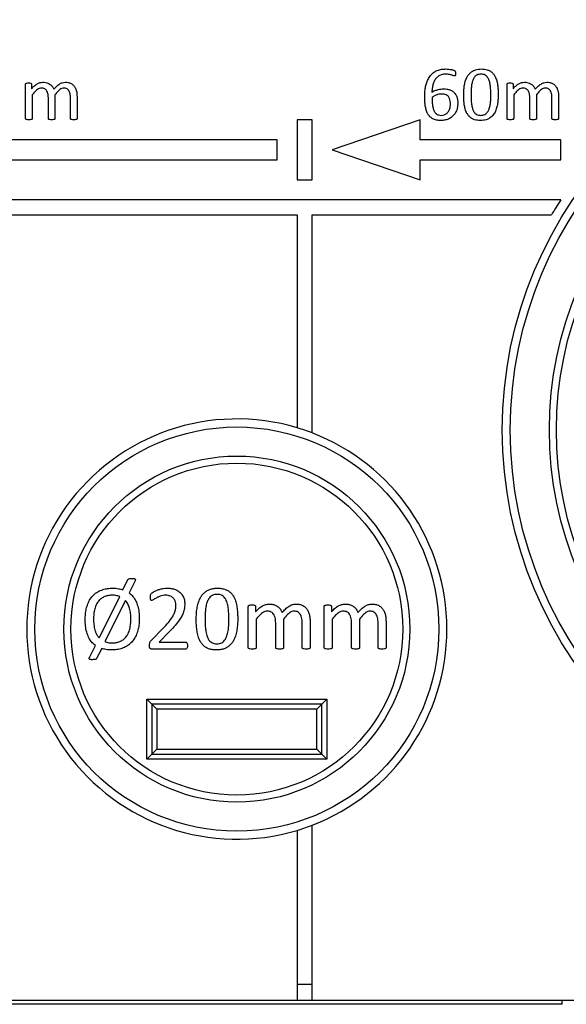
# Model space of a CAD drawing. Units: millimetres. Extents: x 58 to 886, y 38 to 643.
# Drawn here: x 154 to 181, y 39 to 88 of the extents above; entities that cross this region are included whole.
import ezdxf

# ---------------------------------------------------------------- set-up
doc = ezdxf.new("R2010")
doc.units = ezdxf.units.MM

msp = doc.modelspace()

# ---------------------------------------------------------------- linework, layer by layer
at = {"color": 7, "linetype": 'Continuous', "lineweight": 25}
for p, q in [((154.109, 83.541), (154.109, 85.261)), ((154.407, 85.261), (154.407, 85.034)), ((178.175, 83.541), (178.175, 85.261)), ((178.473, 85.261), (178.473, 85.034)), ((154.439, 84.734), (154.439, 83.541)), ((155.579, 84.734), (155.579, 83.541)), ((156.682, 84.635), (156.682, 83.542)), ((178.506, 84.734), (178.506, 83.541)), ((179.645, 84.734), (179.645, 83.541)), ((180.748, 84.635), (180.748, 83.542)), ((155.248, 83.541), (155.248, 84.579)), ((156.351, 83.541), (156.351, 84.579)), ((179.314, 83.541), (179.314, 84.579)), ((180.417, 83.541), (180.417, 84.579)), ((167.686, 83.482), (167.686, 80.482)), ((168.436, 83.482), (167.686, 83.482)), ((168.436, 80.482), (168.436, 83.482)), ((173.836, 83.482), (169.436, 81.982)), ((173.836, 82.482), (173.836, 83.482)), ((166.686, 82.482), (144.586, 82.482)), ((166.686, 81.482), (166.686, 82.482)), ((180.865, 82.482), (173.836, 82.482)), ((180.865, 81.482), (180.865, 82.482)), ((169.436, 81.982), (173.836, 80.482)), ((144.586, 81.482), (166.686, 81.482)), ((173.836, 81.482), (180.865, 81.482)), ((173.836, 80.482), (173.836, 81.482)), ((167.686, 80.482), (168.436, 80.482)), ((180.865, 79.482), (138.436, 79.482)), ((139.186, 78.732), (167.686, 78.732)), ((167.686, 78.732), (167.686, 68.088)), ((168.436, 67.832), (168.436, 78.732)), ((168.436, 78.732), (180.397, 78.732)), ((158.97, 59.99), (159.222, 60.503)), ((159.582, 60.44), (159.287, 59.841)), ((157.784, 57.595), (158.819, 59.649)), ((159.1, 59.459), (158.068, 57.411)), ((165.242, 57.102), (165.242, 59.166)), ((165.601, 59.166), (165.601, 58.893)), ((169.037, 57.102), (169.037, 59.166)), ((169.395, 59.166), (169.395, 58.893)), ((160.396, 57.473), (160.991, 58.079)), ((165.64, 58.534), (165.64, 57.102)), ((166.61, 57.102), (166.61, 58.348)), ((167.007, 58.534), (167.007, 57.102)), ((167.934, 57.102), (167.934, 58.348)), ((168.331, 58.415), (168.331, 57.103)), ((169.434, 58.534), (169.434, 57.102)), ((170.404, 57.102), (170.404, 58.348)), ((170.801, 58.534), (170.801, 57.102)), ((171.728, 57.102), (171.728, 58.348)), ((172.125, 58.415), (172.125, 57.103)), ((161.27, 57.874), (160.787, 57.384)), ((157.298, 56.62), (157.596, 57.217)), ((160.787, 57.384), (162.107, 57.384)), ((157.914, 57.069), (157.656, 56.557)), ((162.109, 57.031), (160.435, 57.031)), ((160.419, 54.281), (160.169, 54.531)), ((160.169, 54.531), (169.169, 54.531)), ((160.169, 51.531), (160.169, 54.531)), ((168.919, 54.281), (160.419, 54.281)), ((160.419, 54.281), (160.419, 51.781)), ((160.669, 54.031), (160.419, 54.281)), ((168.919, 54.281), (168.669, 54.031)), ((169.169, 54.531), (168.919, 54.281)), ((168.919, 51.781), (168.919, 54.281)), ((169.169, 54.531), (169.169, 51.531)), ((160.669, 54.031), (160.669, 52.031)), ((168.669, 54.031), (160.669, 54.031)), ((168.669, 52.031), (168.669, 54.031)), ((160.419, 51.781), (160.169, 51.531)), ((160.669, 52.031), (160.419, 51.781)), ((160.419, 51.781), (168.919, 51.781)), ((160.669, 52.031), (168.669, 52.031)), ((168.919, 51.781), (168.669, 52.031)), ((169.169, 51.531), (168.919, 51.781)), ((169.169, 51.531), (160.169, 51.531)), ((168.436, 39.482), (168.436, 48.231)), ((167.686, 47.974), (167.686, 39.482)), ((167.686, 40.282), (168.436, 40.282)), ((139.186, 39.482), (167.686, 39.482)), ((167.686, 39.482), (168.436, 39.482)), ((168.436, 39.482), (228.436, 39.482)), ((180.936, 39.282), (180.936, 39.482)), ((180.936, 39.282), (118.836, 39.282))]:
    msp.add_line(p, q, dxfattribs=at)
for centre, radius in [((198.436, 67.982), 20.5), ((198.436, 67.982), 20.1), ((198.436, 67.982), 18.146), ((198.436, 67.982), 17.793), ((164.669, 58.031), 10.1), ((164.669, 58.031), 8.646), ((164.669, 58.031), 8.293)]:
    msp.add_circle(centre, radius, dxfattribs=at)
for centre, radius, start, end in [((198.436, 67.982), 21, 146.7962, 149.2092), ((164.669, 58.031), 10.5, 73.2986, 286.7014), ((164.669, 58.031), 10.5, 68.9727, 73.2986), ((164.669, 58.031), 10.5, 291.0273, 68.9727), ((164.669, 58.031), 10.5, 286.7014, 291.0273)]:
    msp.add_arc(centre, radius, start, end, dxfattribs=at)
for points, knots in [([(174.057, 84.64), (174.059, 84.714), (174.062, 84.862), (174.087, 85.082), (174.136, 85.298), (174.218, 85.504), (174.334, 85.693), (174.494, 85.846), (174.686, 85.951), (174.896, 86.011), (175.041, 86.016), (175.114, 86.019)], [0, 0, 0, 0, 0.112124, 0.22424, 0.336332, 0.448346, 0.560284, 0.67015, 0.780037, 0.889972, 1, 1, 1, 1]), ([(175.103, 85.762), (175.044, 85.758), (174.925, 85.752), (174.76, 85.677), (174.625, 85.559), (174.528, 85.405), (174.465, 85.232), (174.431, 85.049), (174.423, 84.925), (174.419, 84.863)], [0, 0, 0, 0, 0.139985, 0.279715, 0.419544, 0.559506, 0.706227, 0.853102, 1, 1, 1, 1]), ([(175.547, 85.674), (175.52, 85.681), (175.465, 85.695), (175.385, 85.724), (175.265, 85.754), (175.17, 85.758), (175.103, 85.762)], [0, 0, 0, 0, 0.186293, 0.373174, 0.560046, 1, 1, 1, 1]), ([(175.114, 86.019), (175.164, 86.017), (175.263, 86.013), (175.386, 85.993), (175.482, 85.966), (175.541, 85.946), (175.582, 85.915), (175.599, 85.867), (175.6, 85.83), (175.601, 85.805)], [0, 0, 0, 0, 0.25027, 0.500536, 0.625637, 0.750773, 0.812755, 0.875128, 1, 1, 1, 1]), ([(175.601, 85.805), (175.602, 85.778), (175.603, 85.745), (175.594, 85.706), (175.584, 85.688), (175.567, 85.675), (175.554, 85.675), (175.547, 85.674)], [0, 0, 0, 0, 0.500463, 0.625639, 0.750695, 0.875213, 1, 1, 1, 1]), ([(176.006, 84.726), (176.007, 84.801), (176.01, 84.949), (176.034, 85.171), (176.079, 85.39), (176.15, 85.576), (176.239, 85.725), (176.341, 85.835), (176.462, 85.923), (176.599, 85.982), (176.745, 86.014), (176.844, 86.017), (176.894, 86.019)], [0, 0, 0, 0, 0.125063, 0.250123, 0.375137, 0.500068, 0.583407, 0.666711, 0.749994, 0.833279, 0.916647, 1, 1, 1, 1]), ([(176.874, 85.762), (176.839, 85.76), (176.769, 85.756), (176.668, 85.721), (176.57, 85.644), (176.489, 85.527), (176.428, 85.361), (176.392, 85.171), (176.377, 84.961), (176.374, 84.82), (176.373, 84.75)], [0, 0, 0, 0, 0.083358, 0.166606, 0.249873, 0.374632, 0.499623, 0.666331, 0.833166, 1, 1, 1, 1]), ([(177.366, 84.714), (177.365, 84.786), (177.363, 84.931), (177.347, 85.146), (177.315, 85.342), (177.262, 85.515), (177.186, 85.64), (177.086, 85.72), (176.982, 85.756), (176.91, 85.76), (176.874, 85.762)], [0, 0, 0, 0, 0.1668863, 0.3337632, 0.5005774, 0.6255799, 0.7502377, 0.8333789, 0.9166252, 1, 1, 1, 1]), ([(176.894, 86.019), (176.942, 86.018), (177.04, 86.015), (177.183, 85.984), (177.318, 85.927), (177.438, 85.84), (177.532, 85.727), (177.614, 85.577), (177.676, 85.391), (177.711, 85.175), (177.731, 84.957), (177.733, 84.811), (177.734, 84.738)], [0, 0, 0, 0, 0.083357, 0.166707, 0.249983, 0.333273, 0.41656, 0.49988, 0.624825, 0.749866, 0.874925, 1, 1, 1, 1]), ([(154.109, 85.261), (154.109, 85.269), (154.11, 85.284), (154.133, 85.307), (154.184, 85.321), (154.229, 85.321), (154.259, 85.32)], [0, 0, 0, 0, 0.125249, 0.249437, 0.498674, 1, 1, 1, 1]), ([(154.259, 85.32), (154.289, 85.321), (154.333, 85.322), (154.383, 85.306), (154.405, 85.284), (154.406, 85.269), (154.407, 85.261)], [0, 0, 0, 0, 0.501623, 0.750488, 0.875347, 1, 1, 1, 1]), ([(154.407, 85.034), (154.45, 85.08), (154.536, 85.172), (154.678, 85.276), (154.827, 85.345), (154.926, 85.353), (154.975, 85.357)], [0, 0, 0, 0, 0.280321, 0.560348, 0.780257, 1, 1, 1, 1]), ([(154.975, 85.357), (155.018, 85.356), (155.104, 85.352), (155.229, 85.317), (155.349, 85.25), (155.45, 85.144), (155.493, 85.053), (155.515, 85.007)], [0, 0, 0, 0, 0.186849, 0.373651, 0.560343, 0.780022, 1, 1, 1, 1]), ([(155.515, 85.007), (155.559, 85.055), (155.648, 85.151), (155.791, 85.265), (155.943, 85.343), (156.046, 85.352), (156.097, 85.357)], [0, 0, 0, 0, 0.280348, 0.560485, 0.780366, 1, 1, 1, 1]), ([(156.097, 85.357), (156.147, 85.355), (156.246, 85.351), (156.387, 85.3), (156.506, 85.21), (156.596, 85.087), (156.65, 84.943), (156.677, 84.79), (156.68, 84.687), (156.682, 84.635)], [0, 0, 0, 0, 0.140075, 0.279888, 0.419694, 0.559597, 0.706186, 0.853076, 1, 1, 1, 1]), ([(178.175, 85.261), (178.175, 85.269), (178.176, 85.284), (178.199, 85.307), (178.25, 85.321), (178.295, 85.321), (178.325, 85.32)], [0, 0, 0, 0, 0.125249, 0.249437, 0.498674, 1, 1, 1, 1]), ([(178.325, 85.32), (178.355, 85.321), (178.399, 85.322), (178.45, 85.306), (178.471, 85.284), (178.473, 85.269), (178.473, 85.261)], [0, 0, 0, 0, 0.501623, 0.750488, 0.875347, 1, 1, 1, 1]), ([(178.473, 85.034), (178.516, 85.08), (178.602, 85.172), (178.744, 85.276), (178.893, 85.345), (178.992, 85.353), (179.042, 85.357)], [0, 0, 0, 0, 0.2803209, 0.560348, 0.7802572, 1, 1, 1, 1]), ([(179.042, 85.357), (179.084, 85.356), (179.17, 85.352), (179.295, 85.317), (179.415, 85.25), (179.517, 85.144), (179.56, 85.053), (179.581, 85.007)], [0, 0, 0, 0, 0.186849, 0.373651, 0.560343, 0.780022, 1, 1, 1, 1]), ([(179.581, 85.007), (179.625, 85.055), (179.714, 85.151), (179.857, 85.265), (180.009, 85.343), (180.112, 85.352), (180.163, 85.357)], [0, 0, 0, 0, 0.280348, 0.560485, 0.780366, 1, 1, 1, 1]), ([(180.163, 85.357), (180.213, 85.355), (180.312, 85.351), (180.453, 85.3), (180.573, 85.21), (180.662, 85.087), (180.716, 84.943), (180.743, 84.79), (180.747, 84.687), (180.748, 84.635)], [0, 0, 0, 0, 0.1400751, 0.2798876, 0.4196936, 0.559597, 0.7061858, 0.853076, 1, 1, 1, 1]), ([(154.904, 85.063), (154.867, 85.059), (154.794, 85.051), (154.698, 84.994), (154.575, 84.893), (154.495, 84.8), (154.439, 84.734)], [0, 0, 0, 0, 0.186227, 0.372826, 0.559703, 1, 1, 1, 1]), ([(155.248, 84.579), (155.246, 84.635), (155.241, 84.747), (155.197, 84.882), (155.134, 84.975), (155.067, 85.028), (154.988, 85.059), (154.932, 85.062), (154.904, 85.063)], [0, 0, 0, 0, 0.250245, 0.500044, 0.625136, 0.749984, 0.874907, 1, 1, 1, 1]), ([(156.023, 85.063), (155.988, 85.059), (155.917, 85.05), (155.825, 84.993), (155.709, 84.891), (155.633, 84.799), (155.579, 84.734)], [0, 0, 0, 0, 0.186134, 0.37271, 0.559625, 1, 1, 1, 1]), ([(156.351, 84.579), (156.349, 84.634), (156.346, 84.744), (156.307, 84.879), (156.248, 84.973), (156.183, 85.026), (156.106, 85.058), (156.051, 85.062), (156.023, 85.063)], [0, 0, 0, 0, 0.250349, 0.500139, 0.62521, 0.750079, 0.874952, 1, 1, 1, 1]), ([(174.857, 83.445), (174.789, 83.448), (174.651, 83.454), (174.476, 83.518), (174.343, 83.608), (174.251, 83.711), (174.173, 83.852), (174.114, 84.026), (174.078, 84.229), (174.06, 84.434), (174.058, 84.572), (174.057, 84.64)], [0, 0, 0, 0, 0.124955, 0.249699, 0.332987, 0.416263, 0.499598, 0.624594, 0.749709, 0.874852, 1, 1, 1, 1]), ([(174.419, 84.863), (174.469, 84.89), (174.569, 84.944), (174.719, 84.992), (174.862, 85.022), (174.951, 85.025), (174.996, 85.026)], [0, 0, 0, 0, 0.2799749, 0.5599244, 0.7800178, 1, 1, 1, 1]), ([(174.917, 84.769), (174.868, 84.766), (174.769, 84.759), (174.637, 84.718), (174.521, 84.666), (174.457, 84.622), (174.425, 84.601)], [0, 0, 0, 0, 0.279919, 0.559868, 0.779966, 1, 1, 1, 1]), ([(175.344, 84.263), (175.342, 84.311), (175.339, 84.406), (175.309, 84.546), (175.239, 84.662), (175.137, 84.732), (175.029, 84.765), (174.954, 84.768), (174.917, 84.769)], [0, 0, 0, 0, 0.187089, 0.373997, 0.55996, 0.706363, 0.853061, 1, 1, 1, 1]), ([(174.996, 85.026), (175.05, 85.025), (175.16, 85.022), (175.32, 84.982), (175.467, 84.907), (175.588, 84.789), (175.666, 84.637), (175.705, 84.469), (175.709, 84.355), (175.711, 84.297)], [0, 0, 0, 0, 0.140198, 0.280274, 0.420222, 0.559991, 0.706429, 0.853151, 1, 1, 1, 1]), ([(176.844, 83.445), (176.795, 83.447), (176.698, 83.45), (176.554, 83.48), (176.419, 83.538), (176.301, 83.626), (176.206, 83.738), (176.125, 83.888), (176.063, 84.073), (176.028, 84.29), (176.009, 84.508), (176.007, 84.653), (176.006, 84.726)], [0, 0, 0, 0, 0.083354, 0.16672, 0.250001, 0.333263, 0.416547, 0.49988, 0.624834, 0.749855, 0.87492, 1, 1, 1, 1]), ([(176.373, 84.75), (176.374, 84.678), (176.376, 84.534), (176.39, 84.318), (176.422, 84.122), (176.476, 83.95), (176.551, 83.825), (176.652, 83.746), (176.755, 83.708), (176.827, 83.705), (176.863, 83.703)], [0, 0, 0, 0, 0.166871, 0.333727, 0.500501, 0.625542, 0.750243, 0.833411, 0.916678, 1, 1, 1, 1]), ([(177.734, 84.738), (177.732, 84.664), (177.729, 84.515), (177.706, 84.293), (177.661, 84.074), (177.581, 83.864), (177.456, 83.677), (177.299, 83.55), (177.139, 83.482), (176.993, 83.45), (176.893, 83.447), (176.844, 83.445)], [0, 0, 0, 0, 0.125118, 0.250233, 0.375312, 0.500306, 0.625144, 0.749879, 0.833209, 0.916602, 1, 1, 1, 1]), ([(176.863, 83.703), (176.898, 83.704), (176.969, 83.708), (177.069, 83.745), (177.169, 83.819), (177.249, 83.937), (177.31, 84.103), (177.347, 84.293), (177.363, 84.504), (177.365, 84.644), (177.366, 84.714)], [0, 0, 0, 0, 0.083327, 0.166538, 0.24975, 0.374461, 0.499549, 0.66631, 0.833144, 1, 1, 1, 1]), ([(178.97, 85.063), (178.933, 85.059), (178.86, 85.051), (178.764, 84.994), (178.641, 84.893), (178.562, 84.8), (178.506, 84.734)], [0, 0, 0, 0, 0.186227, 0.372826, 0.559703, 1, 1, 1, 1]), ([(179.314, 84.579), (179.312, 84.635), (179.308, 84.747), (179.263, 84.882), (179.2, 84.975), (179.133, 85.028), (179.054, 85.059), (178.998, 85.062), (178.97, 85.063)], [0, 0, 0, 0, 0.250245, 0.500044, 0.625136, 0.749984, 0.874907, 1, 1, 1, 1]), ([(180.089, 85.063), (180.054, 85.059), (179.983, 85.05), (179.891, 84.993), (179.775, 84.891), (179.699, 84.799), (179.645, 84.734)], [0, 0, 0, 0, 0.186134, 0.37271, 0.559625, 1, 1, 1, 1]), ([(180.417, 84.579), (180.416, 84.634), (180.412, 84.744), (180.373, 84.879), (180.314, 84.973), (180.25, 85.026), (180.172, 85.058), (180.117, 85.062), (180.089, 85.063)], [0, 0, 0, 0, 0.250349, 0.500139, 0.62521, 0.750079, 0.874952, 1, 1, 1, 1]), ([(174.425, 84.601), (174.425, 84.537), (174.427, 84.411), (174.443, 84.222), (174.477, 84.05), (174.532, 83.902), (174.616, 83.783), (174.745, 83.712), (174.84, 83.706), (174.888, 83.703)], [0, 0, 0, 0, 0.167001, 0.333983, 0.500862, 0.625981, 0.750768, 0.875113, 1, 1, 1, 1]), ([(175.711, 84.297), (175.708, 84.234), (175.701, 84.107), (175.648, 83.922), (175.556, 83.754), (175.42, 83.614), (175.25, 83.512), (175.057, 83.454), (174.924, 83.448), (174.857, 83.445)], [0, 0, 0, 0, 0.1400786, 0.2801188, 0.4200653, 0.5599806, 0.7065843, 0.8532064, 1, 1, 1, 1]), ([(174.888, 83.703), (174.938, 83.707), (175.04, 83.714), (175.173, 83.797), (175.273, 83.924), (175.333, 84.085), (175.34, 84.204), (175.344, 84.263)], [0, 0, 0, 0, 0.186571, 0.37291, 0.559474, 0.779537, 1, 1, 1, 1]), ([(154.273, 83.482), (154.241, 83.483), (154.193, 83.484), (154.138, 83.495), (154.111, 83.517), (154.109, 83.533), (154.109, 83.541)], [0, 0, 0, 0, 0.500964, 0.750963, 0.875307, 1, 1, 1, 1]), ([(154.439, 83.541), (154.439, 83.537), (154.439, 83.529), (154.432, 83.514), (154.409, 83.496), (154.353, 83.483), (154.305, 83.483), (154.273, 83.482)], [0, 0, 0, 0, 0.062797, 0.125184, 0.249824, 0.49955, 1, 1, 1, 1]), ([(155.413, 83.482), (155.381, 83.483), (155.333, 83.484), (155.278, 83.495), (155.251, 83.516), (155.249, 83.533), (155.248, 83.541)], [0, 0, 0, 0, 0.501002, 0.751066, 0.875536, 1, 1, 1, 1]), ([(155.579, 83.541), (155.578, 83.533), (155.576, 83.516), (155.548, 83.496), (155.493, 83.483), (155.445, 83.483), (155.413, 83.482)], [0, 0, 0, 0, 0.123782, 0.248778, 0.49879, 1, 1, 1, 1]), ([(156.518, 83.482), (156.486, 83.483), (156.438, 83.483), (156.383, 83.496), (156.355, 83.516), (156.352, 83.533), (156.351, 83.541)], [0, 0, 0, 0, 0.500903, 0.750717, 0.87548, 1, 1, 1, 1]), ([(156.682, 83.542), (156.681, 83.534), (156.679, 83.517), (156.653, 83.496), (156.598, 83.483), (156.55, 83.483), (156.518, 83.482)], [0, 0, 0, 0, 0.124104, 0.24897, 0.498799, 1, 1, 1, 1]), ([(178.339, 83.482), (178.307, 83.483), (178.259, 83.484), (178.204, 83.495), (178.177, 83.517), (178.175, 83.533), (178.175, 83.541)], [0, 0, 0, 0, 0.500964, 0.750963, 0.875307, 1, 1, 1, 1]), ([(178.506, 83.541), (178.505, 83.537), (178.505, 83.529), (178.498, 83.514), (178.475, 83.496), (178.419, 83.483), (178.371, 83.483), (178.339, 83.482)], [0, 0, 0, 0, 0.062797, 0.125184, 0.249824, 0.49955, 1, 1, 1, 1]), ([(179.479, 83.482), (179.447, 83.483), (179.399, 83.484), (179.344, 83.495), (179.317, 83.516), (179.315, 83.533), (179.314, 83.541)], [0, 0, 0, 0, 0.5010021, 0.7510664, 0.8755361, 1, 1, 1, 1]), ([(179.645, 83.541), (179.644, 83.533), (179.642, 83.516), (179.614, 83.496), (179.559, 83.483), (179.511, 83.483), (179.479, 83.482)], [0, 0, 0, 0, 0.123782, 0.248778, 0.49879, 1, 1, 1, 1]), ([(180.585, 83.482), (180.552, 83.483), (180.504, 83.483), (180.449, 83.496), (180.421, 83.516), (180.419, 83.533), (180.417, 83.541)], [0, 0, 0, 0, 0.500903, 0.750717, 0.87548, 1, 1, 1, 1]), ([(180.748, 83.542), (180.747, 83.534), (180.745, 83.517), (180.719, 83.496), (180.664, 83.483), (180.616, 83.483), (180.585, 83.482)], [0, 0, 0, 0, 0.124104, 0.24897, 0.498799, 1, 1, 1, 1]), ([(159.222, 60.503), (159.237, 60.519), (159.269, 60.55), (159.35, 60.559), (159.406, 60.56), (159.44, 60.561)], [0, 0, 0, 0, 0.276156, 0.557252, 1, 1, 1, 1]), ([(159.44, 60.561), (159.46, 60.56), (159.501, 60.559), (159.551, 60.549), (159.581, 60.529), (159.594, 60.513), (159.601, 60.483), (159.59, 60.459), (159.582, 60.44)], [0, 0, 0, 0, 0.250408, 0.500846, 0.626029, 0.688969, 0.751162, 1, 1, 1, 1]), ([(157.09, 58.515), (157.093, 58.603), (157.097, 58.78), (157.14, 59.043), (157.216, 59.298), (157.336, 59.536), (157.504, 59.742), (157.715, 59.9), (157.954, 60.008), (158.21, 60.067), (158.384, 60.073), (158.47, 60.075)], [0, 0, 0, 0, 0.112075, 0.224134, 0.336172, 0.448154, 0.560069, 0.669991, 0.77995, 0.889958, 1, 1, 1, 1]), ([(158.47, 60.075), (158.518, 60.074), (158.613, 60.072), (158.782, 60.048), (158.899, 60.012), (158.97, 59.99)], [0, 0, 0, 0, 0.280068, 0.560154, 1, 1, 1, 1]), ([(160.345, 59.64), (160.346, 59.664), (160.346, 59.712), (160.362, 59.779), (160.406, 59.824), (160.471, 59.871), (160.561, 59.926), (160.692, 59.983), (160.842, 60.031), (161.009, 60.07), (161.124, 60.074), (161.181, 60.075)], [0, 0, 0, 0, 0.070018, 0.139737, 0.194605, 0.249625, 0.374658, 0.499714, 0.666465, 0.833284, 1, 1, 1, 1]), ([(161.181, 60.075), (161.243, 60.074), (161.367, 60.07), (161.55, 60.028), (161.721, 59.952), (161.871, 59.834), (161.985, 59.677), (162.054, 59.492), (162.062, 59.362), (162.066, 59.297)], [0, 0, 0, 0, 0.1402, 0.280299, 0.420367, 0.560296, 0.706764, 0.853312, 1, 1, 1, 1]), ([(162.64, 58.524), (162.641, 58.614), (162.644, 58.792), (162.674, 59.058), (162.728, 59.321), (162.813, 59.544), (162.92, 59.723), (163.042, 59.855), (163.187, 59.961), (163.352, 60.031), (163.527, 60.07), (163.646, 60.074), (163.705, 60.075)], [0, 0, 0, 0, 0.125063, 0.250123, 0.375137, 0.500068, 0.583407, 0.666711, 0.749994, 0.833279, 0.916647, 1, 1, 1, 1]), ([(163.705, 60.075), (163.764, 60.074), (163.881, 60.07), (164.053, 60.033), (164.215, 59.965), (164.358, 59.861), (164.471, 59.725), (164.57, 59.546), (164.643, 59.323), (164.686, 59.063), (164.709, 58.801), (164.712, 58.626), (164.713, 58.538)], [0, 0, 0, 0, 0.083357, 0.166707, 0.249983, 0.333273, 0.41656, 0.49988, 0.624825, 0.749866, 0.874925, 1, 1, 1, 1]), ([(158.444, 59.723), (158.38, 59.72), (158.252, 59.716), (158.064, 59.664), (157.895, 59.57), (157.753, 59.438), (157.638, 59.258), (157.557, 59.039), (157.514, 58.79), (157.509, 58.622), (157.507, 58.538)], [0, 0, 0, 0, 0.1120933, 0.2240593, 0.3359747, 0.4478998, 0.5598722, 0.7064651, 0.8532224, 1, 1, 1, 1]), ([(158.819, 59.649), (158.786, 59.663), (158.719, 59.691), (158.593, 59.717), (158.501, 59.72), (158.444, 59.723)], [0, 0, 0, 0, 0.279959, 0.560155, 1, 1, 1, 1]), ([(159.287, 59.841), (159.354, 59.783), (159.488, 59.666), (159.625, 59.435), (159.726, 59.172), (159.782, 58.879), (159.789, 58.67), (159.792, 58.566)], [0, 0, 0, 0, 0.186441, 0.373008, 0.559732, 0.779822, 1, 1, 1, 1]), ([(160.415, 59.458), (160.406, 59.459), (160.388, 59.462), (160.363, 59.49), (160.348, 59.551), (160.346, 59.605), (160.345, 59.64)], [0, 0, 0, 0, 0.1248812, 0.2492979, 0.4990502, 1, 1, 1, 1]), ([(161.115, 59.723), (161.067, 59.721), (160.973, 59.718), (160.835, 59.678), (160.723, 59.629), (160.632, 59.581), (160.559, 59.539), (160.493, 59.488), (160.441, 59.468), (160.415, 59.458)], [0, 0, 0, 0, 0.186831, 0.373536, 0.560454, 0.67065, 0.780815, 0.891, 1, 1, 1, 1]), ([(161.625, 59.232), (161.621, 59.281), (161.613, 59.38), (161.551, 59.518), (161.456, 59.621), (161.344, 59.684), (161.231, 59.718), (161.154, 59.721), (161.115, 59.723)], [0, 0, 0, 0, 0.186596, 0.373352, 0.5598, 0.706417, 0.853132, 1, 1, 1, 1]), ([(163.682, 59.767), (163.64, 59.765), (163.555, 59.76), (163.434, 59.717), (163.316, 59.626), (163.22, 59.485), (163.146, 59.286), (163.104, 59.058), (163.085, 58.806), (163.082, 58.637), (163.081, 58.553)], [0, 0, 0, 0, 0.083358, 0.166606, 0.249873, 0.374632, 0.499623, 0.666331, 0.833166, 1, 1, 1, 1]), ([(164.272, 58.51), (164.271, 58.596), (164.269, 58.769), (164.249, 59.028), (164.214, 59.242), (164.167, 59.409), (164.114, 59.527), (164.039, 59.634), (163.936, 59.717), (163.812, 59.76), (163.725, 59.764), (163.682, 59.767)], [0, 0, 0, 0, 0.166819, 0.333629, 0.500377, 0.583768, 0.667105, 0.750338, 0.833446, 0.916659, 1, 1, 1, 1]), ([(159.375, 58.54), (159.372, 58.632), (159.367, 58.815), (159.316, 59.065), (159.233, 59.288), (159.145, 59.402), (159.1, 59.459)], [0, 0, 0, 0, 0.280158, 0.560177, 0.780144, 1, 1, 1, 1]), ([(160.991, 58.079), (161.078, 58.171), (161.251, 58.354), (161.437, 58.613), (161.555, 58.843), (161.615, 59.034), (161.621, 59.166), (161.625, 59.232)], [0, 0, 0, 0, 0.280136, 0.56012, 0.70679, 0.853336, 1, 1, 1, 1]), ([(162.066, 59.297), (162.063, 59.218), (162.057, 59.061), (161.997, 58.832), (161.89, 58.622), (161.734, 58.389), (161.528, 58.138), (161.356, 57.962), (161.27, 57.874)], [0, 0, 0, 0, 0.139988, 0.279837, 0.419799, 0.55984, 0.779895, 1, 1, 1, 1]), ([(165.242, 59.166), (165.243, 59.175), (165.244, 59.194), (165.271, 59.221), (165.333, 59.238), (165.387, 59.238), (165.423, 59.237)], [0, 0, 0, 0, 0.125249, 0.249437, 0.498674, 1, 1, 1, 1]), ([(165.423, 59.237), (165.459, 59.238), (165.512, 59.239), (165.572, 59.22), (165.598, 59.193), (165.6, 59.175), (165.601, 59.166)], [0, 0, 0, 0, 0.501623, 0.750488, 0.875347, 1, 1, 1, 1]), ([(165.601, 58.893), (165.652, 58.949), (165.755, 59.059), (165.926, 59.184), (166.105, 59.266), (166.223, 59.276), (166.283, 59.281)], [0, 0, 0, 0, 0.280321, 0.560348, 0.780257, 1, 1, 1, 1]), ([(166.283, 59.281), (166.334, 59.279), (166.437, 59.276), (166.587, 59.233), (166.731, 59.153), (166.853, 59.026), (166.904, 58.916), (166.93, 58.861)], [0, 0, 0, 0, 0.186849, 0.373651, 0.560343, 0.780022, 1, 1, 1, 1]), ([(166.93, 58.861), (166.983, 58.919), (167.09, 59.034), (167.261, 59.171), (167.444, 59.264), (167.567, 59.275), (167.629, 59.281)], [0, 0, 0, 0, 0.280348, 0.560485, 0.780366, 1, 1, 1, 1]), ([(167.629, 59.281), (167.688, 59.279), (167.807, 59.274), (167.976, 59.213), (168.12, 59.105), (168.227, 58.957), (168.292, 58.785), (168.325, 58.601), (168.329, 58.477), (168.331, 58.415)], [0, 0, 0, 0, 0.140075, 0.279888, 0.419694, 0.559597, 0.706186, 0.853076, 1, 1, 1, 1]), ([(169.037, 59.166), (169.037, 59.175), (169.038, 59.194), (169.065, 59.221), (169.127, 59.238), (169.181, 59.238), (169.217, 59.237)], [0, 0, 0, 0, 0.1252494, 0.2494368, 0.498674, 1, 1, 1, 1]), ([(169.217, 59.237), (169.253, 59.238), (169.306, 59.239), (169.366, 59.22), (169.392, 59.193), (169.394, 59.175), (169.395, 59.166)], [0, 0, 0, 0, 0.501623, 0.7504876, 0.8753471, 1, 1, 1, 1]), ([(169.395, 58.893), (169.447, 58.949), (169.55, 59.059), (169.72, 59.184), (169.899, 59.266), (170.017, 59.276), (170.077, 59.281)], [0, 0, 0, 0, 0.280321, 0.560348, 0.780257, 1, 1, 1, 1]), ([(170.077, 59.281), (170.128, 59.279), (170.231, 59.276), (170.381, 59.233), (170.525, 59.153), (170.647, 59.026), (170.698, 58.916), (170.724, 58.861)], [0, 0, 0, 0, 0.186849, 0.373651, 0.560343, 0.780022, 1, 1, 1, 1]), ([(170.724, 58.861), (170.777, 58.919), (170.884, 59.034), (171.055, 59.171), (171.238, 59.264), (171.361, 59.275), (171.423, 59.281)], [0, 0, 0, 0, 0.280348, 0.560485, 0.780366, 1, 1, 1, 1]), ([(171.423, 59.281), (171.482, 59.279), (171.601, 59.274), (171.77, 59.213), (171.914, 59.105), (172.021, 58.957), (172.087, 58.785), (172.119, 58.601), (172.123, 58.477), (172.125, 58.415)], [0, 0, 0, 0, 0.140075, 0.279888, 0.419694, 0.559597, 0.706186, 0.853076, 1, 1, 1, 1]), ([(159.792, 58.566), (159.79, 58.477), (159.785, 58.299), (159.743, 58.035), (159.668, 57.778), (159.547, 57.538), (159.38, 57.33), (159.17, 57.168), (158.931, 57.057), (158.674, 56.997), (158.499, 56.99), (158.412, 56.987)], [0, 0, 0, 0, 0.112073, 0.224143, 0.336183, 0.448153, 0.560082, 0.669998, 0.779965, 0.889966, 1, 1, 1, 1]), ([(163.081, 58.553), (163.082, 58.466), (163.084, 58.293), (163.101, 58.035), (163.136, 57.821), (163.184, 57.655), (163.237, 57.536), (163.312, 57.429), (163.415, 57.348), (163.539, 57.303), (163.625, 57.298), (163.669, 57.296)], [0, 0, 0, 0, 0.166807, 0.3336, 0.500311, 0.58371, 0.667059, 0.750338, 0.833475, 0.91671, 1, 1, 1, 1]), ([(166.197, 58.928), (166.153, 58.924), (166.065, 58.914), (165.95, 58.846), (165.802, 58.725), (165.707, 58.613), (165.64, 58.534)], [0, 0, 0, 0, 0.186227, 0.372826, 0.559703, 1, 1, 1, 1]), ([(166.61, 58.348), (166.609, 58.393), (166.607, 58.482), (166.581, 58.614), (166.536, 58.73), (166.472, 58.823), (166.392, 58.886), (166.297, 58.923), (166.23, 58.927), (166.197, 58.928)], [0, 0, 0, 0, 0.166861, 0.333734, 0.500433, 0.625428, 0.750179, 0.875005, 1, 1, 1, 1]), ([(167.54, 58.928), (167.497, 58.923), (167.412, 58.913), (167.302, 58.844), (167.163, 58.722), (167.071, 58.612), (167.007, 58.534)], [0, 0, 0, 0, 0.186134, 0.37271, 0.559625, 1, 1, 1, 1]), ([(167.934, 58.348), (167.933, 58.392), (167.93, 58.48), (167.91, 58.611), (167.869, 58.726), (167.809, 58.82), (167.732, 58.884), (167.639, 58.923), (167.573, 58.927), (167.54, 58.928)], [0, 0, 0, 0, 0.166888, 0.333767, 0.500483, 0.625468, 0.750252, 0.875038, 1, 1, 1, 1]), ([(169.991, 58.928), (169.947, 58.924), (169.859, 58.914), (169.744, 58.846), (169.597, 58.725), (169.501, 58.613), (169.434, 58.534)], [0, 0, 0, 0, 0.186227, 0.372826, 0.559703, 1, 1, 1, 1]), ([(170.404, 58.348), (170.403, 58.393), (170.401, 58.482), (170.375, 58.614), (170.33, 58.73), (170.267, 58.823), (170.186, 58.886), (170.091, 58.923), (170.024, 58.927), (169.991, 58.928)], [0, 0, 0, 0, 0.1668612, 0.3337341, 0.5004333, 0.6254278, 0.7501786, 0.8750048, 1, 1, 1, 1]), ([(171.334, 58.928), (171.292, 58.923), (171.206, 58.913), (171.096, 58.844), (170.957, 58.722), (170.865, 58.612), (170.801, 58.534)], [0, 0, 0, 0, 0.186134, 0.37271, 0.559625, 1, 1, 1, 1]), ([(171.728, 58.348), (171.727, 58.392), (171.724, 58.48), (171.704, 58.611), (171.663, 58.726), (171.604, 58.82), (171.526, 58.884), (171.433, 58.923), (171.367, 58.927), (171.334, 58.928)], [0, 0, 0, 0, 0.166888, 0.333767, 0.500483, 0.625468, 0.750252, 0.875038, 1, 1, 1, 1]), ([(157.596, 57.217), (157.526, 57.275), (157.387, 57.391), (157.249, 57.627), (157.152, 57.897), (157.098, 58.196), (157.093, 58.409), (157.09, 58.515)], [0, 0, 0, 0, 0.1863984, 0.3729476, 0.559636, 0.7797667, 1, 1, 1, 1]), ([(157.507, 58.538), (157.509, 58.444), (157.515, 58.257), (157.559, 58.022), (157.622, 57.841), (157.69, 57.709), (157.752, 57.633), (157.784, 57.595)], [0, 0, 0, 0, 0.280027, 0.559949, 0.706607, 0.85337, 1, 1, 1, 1]), ([(158.435, 57.34), (158.5, 57.343), (158.63, 57.348), (158.819, 57.398), (158.989, 57.495), (159.132, 57.629), (159.247, 57.812), (159.326, 58.034), (159.367, 58.286), (159.372, 58.456), (159.375, 58.54)], [0, 0, 0, 0, 0.112064, 0.224047, 0.336006, 0.447917, 0.559883, 0.706442, 0.853208, 1, 1, 1, 1]), ([(163.645, 56.987), (163.587, 56.989), (163.47, 56.993), (163.298, 57.029), (163.136, 57.098), (162.994, 57.204), (162.88, 57.338), (162.783, 57.518), (162.709, 57.741), (162.666, 58), (162.643, 58.262), (162.641, 58.437), (162.64, 58.524)], [0, 0, 0, 0, 0.083354, 0.16672, 0.250001, 0.333263, 0.416547, 0.49988, 0.624834, 0.749855, 0.87492, 1, 1, 1, 1]), ([(164.713, 58.538), (164.711, 58.449), (164.708, 58.27), (164.68, 58.004), (164.626, 57.741), (164.541, 57.517), (164.432, 57.339), (164.31, 57.207), (164.165, 57.101), (163.999, 57.031), (163.824, 56.993), (163.705, 56.989), (163.645, 56.987)], [0, 0, 0, 0, 0.125058, 0.250113, 0.375132, 0.500066, 0.583398, 0.666695, 0.749999, 0.833289, 0.916642, 1, 1, 1, 1]), ([(163.669, 57.296), (163.711, 57.298), (163.795, 57.302), (163.916, 57.347), (164.019, 57.423), (164.098, 57.523), (164.153, 57.637), (164.209, 57.797), (164.249, 58.005), (164.268, 58.257), (164.271, 58.426), (164.272, 58.51)], [0, 0, 0, 0, 0.083294, 0.166474, 0.249653, 0.332975, 0.416336, 0.499744, 0.66644, 0.833209, 1, 1, 1, 1]), ([(158.068, 57.411), (158.101, 57.398), (158.166, 57.372), (158.289, 57.345), (158.38, 57.342), (158.435, 57.34)], [0, 0, 0, 0, 0.28002, 0.560074, 1, 1, 1, 1]), ([(160.301, 57.211), (160.301, 57.238), (160.301, 57.292), (160.324, 57.387), (160.369, 57.44), (160.396, 57.473)], [0, 0, 0, 0, 0.280824, 0.560244, 1, 1, 1, 1]), ([(160.435, 57.031), (160.413, 57.033), (160.38, 57.034), (160.342, 57.057), (160.315, 57.092), (160.303, 57.147), (160.302, 57.19), (160.301, 57.211)], [0, 0, 0, 0, 0.249456, 0.374586, 0.499677, 0.749462, 1, 1, 1, 1]), ([(162.107, 57.384), (162.116, 57.383), (162.134, 57.381), (162.164, 57.359), (162.196, 57.302), (162.197, 57.247), (162.198, 57.211)], [0, 0, 0, 0, 0.124959, 0.250571, 0.499933, 1, 1, 1, 1]), ([(162.198, 57.211), (162.197, 57.174), (162.195, 57.118), (162.169, 57.057), (162.137, 57.034), (162.119, 57.032), (162.109, 57.031)], [0, 0, 0, 0, 0.500521, 0.7495449, 0.8750506, 1, 1, 1, 1]), ([(165.44, 57.031), (165.401, 57.032), (165.344, 57.033), (165.277, 57.047), (165.245, 57.073), (165.243, 57.092), (165.242, 57.102)], [0, 0, 0, 0, 0.500964, 0.750963, 0.875307, 1, 1, 1, 1]), ([(165.64, 57.102), (165.639, 57.097), (165.639, 57.087), (165.63, 57.069), (165.603, 57.047), (165.536, 57.032), (165.478, 57.032), (165.44, 57.031)], [0, 0, 0, 0, 0.0627967, 0.1251844, 0.2498243, 0.4995496, 1, 1, 1, 1]), ([(166.807, 57.031), (166.769, 57.032), (166.712, 57.034), (166.645, 57.047), (166.613, 57.072), (166.611, 57.092), (166.61, 57.102)], [0, 0, 0, 0, 0.501002, 0.751066, 0.875536, 1, 1, 1, 1]), ([(167.007, 57.102), (167.006, 57.092), (167.003, 57.072), (166.97, 57.048), (166.904, 57.033), (166.846, 57.032), (166.807, 57.031)], [0, 0, 0, 0, 0.123782, 0.248778, 0.49879, 1, 1, 1, 1]), ([(168.134, 57.031), (168.095, 57.032), (168.037, 57.033), (167.971, 57.048), (167.938, 57.072), (167.935, 57.092), (167.934, 57.102)], [0, 0, 0, 0, 0.500903, 0.750717, 0.87548, 1, 1, 1, 1]), ([(168.331, 57.103), (168.33, 57.093), (168.327, 57.074), (168.296, 57.048), (168.23, 57.033), (168.173, 57.032), (168.134, 57.031)], [0, 0, 0, 0, 0.1241039, 0.2489703, 0.4987991, 1, 1, 1, 1]), ([(169.234, 57.031), (169.195, 57.032), (169.138, 57.033), (169.071, 57.047), (169.039, 57.073), (169.038, 57.092), (169.037, 57.102)], [0, 0, 0, 0, 0.500964, 0.750963, 0.875307, 1, 1, 1, 1]), ([(169.434, 57.102), (169.433, 57.097), (169.433, 57.087), (169.424, 57.069), (169.397, 57.047), (169.33, 57.032), (169.272, 57.032), (169.234, 57.031)], [0, 0, 0, 0, 0.0627967, 0.1251844, 0.2498243, 0.4995496, 1, 1, 1, 1]), ([(170.601, 57.031), (170.563, 57.032), (170.506, 57.034), (170.44, 57.047), (170.407, 57.072), (170.405, 57.092), (170.404, 57.102)], [0, 0, 0, 0, 0.501002, 0.751066, 0.875536, 1, 1, 1, 1]), ([(170.801, 57.102), (170.8, 57.092), (170.797, 57.072), (170.764, 57.048), (170.698, 57.033), (170.64, 57.032), (170.601, 57.031)], [0, 0, 0, 0, 0.1237821, 0.2487775, 0.4987896, 1, 1, 1, 1]), ([(171.928, 57.031), (171.89, 57.032), (171.832, 57.033), (171.766, 57.048), (171.732, 57.072), (171.729, 57.092), (171.728, 57.102)], [0, 0, 0, 0, 0.500903, 0.750717, 0.87548, 1, 1, 1, 1]), ([(172.125, 57.103), (172.124, 57.093), (172.121, 57.074), (172.09, 57.048), (172.024, 57.033), (171.967, 57.032), (171.928, 57.031)], [0, 0, 0, 0, 0.124104, 0.24897, 0.498799, 1, 1, 1, 1]), ([(157.442, 56.502), (157.422, 56.502), (157.381, 56.503), (157.331, 56.512), (157.294, 56.532), (157.279, 56.561), (157.284, 56.593), (157.293, 56.611), (157.298, 56.62)], [0, 0, 0, 0, 0.25078, 0.500391, 0.625563, 0.750028, 0.874633, 1, 1, 1, 1]), ([(158.412, 56.987), (158.317, 56.99), (158.147, 56.996), (157.985, 57.046), (157.914, 57.069)], [0, 0, 0, 0, 0.559959, 1, 1, 1, 1]), ([(157.656, 56.557), (157.64, 56.542), (157.608, 56.512), (157.53, 56.506), (157.475, 56.503), (157.442, 56.502)], [0, 0, 0, 0, 0.275486, 0.557125, 1, 1, 1, 1])]:
    msp.add_open_spline(points, degree=3, knots=knots, dxfattribs=at)

doc.saveas('drawing.dxf')
